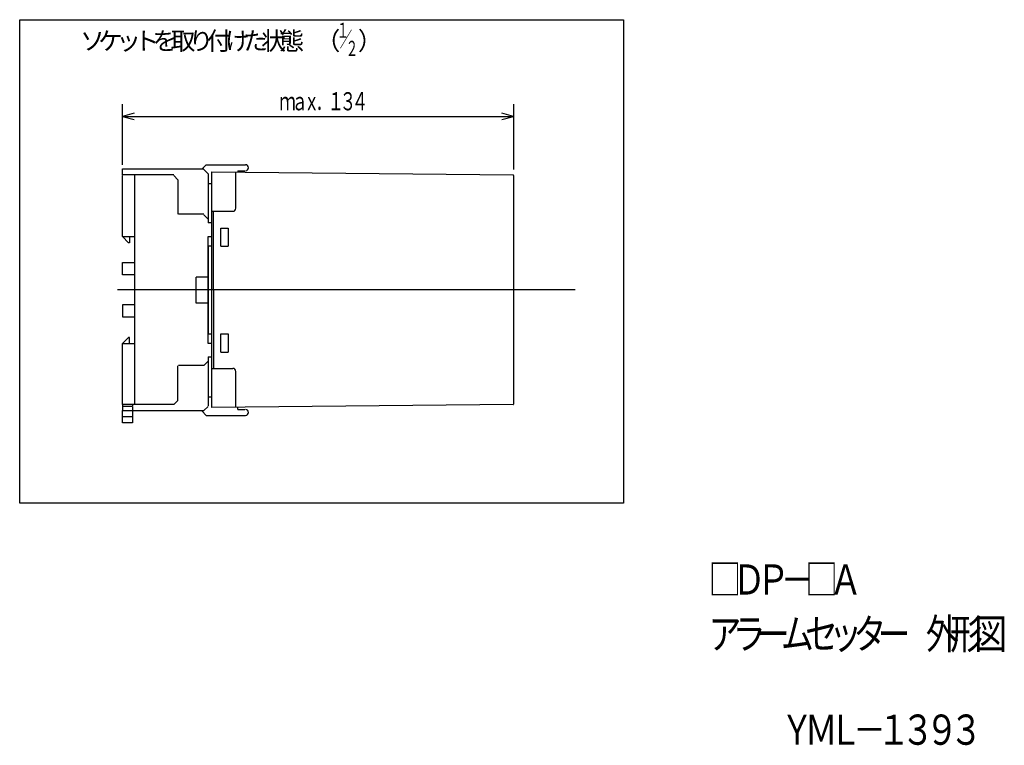
# Model space of a CAD drawing. Extents: x 14 to 250, y 10 to 168.
# Drawn here: x 146 to 249, y 10 to 85 of the extents above; entities that cross this region are included whole.
import ezdxf

# ---------------------------------------------------------------- set-up
doc = ezdxf.new("R2010")
doc.units = 0
doc.linetypes.add('LTYPE1', pattern=[64, 44.8, -6.4, 6.4, -6.4])
doc.layers.get('0').update_dxf_attribs({"linetype": 'CONTINUOUS'})
doc.styles.add('KANJI0', font='txt.shx', dxfattribs={"height": 1.89, "bigfont": 'extfont.shx'})
doc.styles.add('KANJI1', font='txt.shx', dxfattribs={"width": 0.6, "height": 1.575, "bigfont": 'extfont.shx'})
doc.styles.add('KANJI15', font='txt.shx', dxfattribs={"width": 0.8, "height": 3.15, "bigfont": 'extfont.shx'})
doc.styles.add('KANJI2', font='txt.shx', dxfattribs={"width": 0.666, "height": 1.89, "bigfont": 'extfont.shx'})

msp = doc.modelspace()

# ---------------------------------------------------------------- linework, layer by layer
at = {"color": 7, "linetype": 'CONTINUOUS'}
for p, q in [((145.97, 85.24), (208.97, 85.24)), ((145.97, 34.84), (145.97, 85.24)), ((208.97, 85.24), (208.97, 34.84)), ((156.68, 70.12), (156.68, 76.42)), ((197.504, 76.42), (197.504, 69.616)), ((157.897097, 75.486088), (156.68, 75.16)), ((156.68, 75.16), (197.504, 75.16)), ((156.68, 75.16), (157.897097, 74.833912)), ((197.504, 75.16), (196.286903, 75.486088)), ((196.286903, 74.833912), (197.504, 75.16)), ((165.437, 70.12), (164.996, 69.679)), ((165.437, 70.12), (169.532, 70.12)), ((156.68, 69.049), (156.68, 69.679)), ((156.68, 69.679), (165.185, 69.679)), ((162.035, 69.049), (156.68, 69.049)), ((156.68, 62.623), (156.68, 68.986)), ((157.94, 69.049), (157.94, 45.109)), ((162.476, 68.545), (162.035, 68.986)), ((165.626, 69.175), (165.185, 69.616)), ((165.626, 69.175), (165.626, 64.072)), ((166.004, 44.794), (166.004, 69.364)), ((166.004, 69.364), (197.441, 69.049)), ((168.524, 65.584), (168.524, 69.364)), ((168.713, 69.49), (169.469, 69.49)), ((168.713, 69.49), (168.713, 69.301)), ((197.504, 68.986), (197.504, 45.172)), ((162.476, 68.545), (162.476, 64.954)), ((165.626, 68.167), (166.004, 68.167)), ((165.185, 64.954), (162.539, 64.954)), ((165.626, 64.45), (165.185, 64.891)), ((166.004, 65.269), (168.209, 65.269)), ((166.193, 57.079), (166.193, 65.269)), ((166.004, 64.072), (165.626, 64.072)), ((166.004, 62.623), (166.004, 64.009)), ((166.949, 63.505), (167.705, 63.505)), ((166.949, 61.615), (166.949, 63.505)), ((167.705, 63.505), (167.705, 61.615)), ((156.68, 62.623), (157.94, 62.623)), ((157.31, 61.993), (156.68, 62.623)), ((157.436, 61.993), (157.31, 61.993)), ((157.436, 62.623), (157.436, 61.993)), ((165.626, 62.623), (166.004, 62.623)), ((165.626, 51.472), (165.626, 62.623)), ((165.626, 61.615), (165.626, 52.48)), ((165.941, 61.615), (165.626, 61.615)), ((166.949, 61.615), (167.705, 61.615)), ((156.68, 58.654), (156.68, 59.914)), ((156.68, 59.914), (157.94, 59.914)), ((157.94, 58.654), (156.68, 58.654)), ((164.366, 55.693), (164.366, 58.402)), ((165.626, 58.402), (164.366, 58.402)), ((166.193, 57.079), (166.193, 48.889)), ((157.94, 55.504), (156.68, 55.504)), ((156.68, 55.504), (156.68, 54.244)), ((165.626, 55.693), (164.366, 55.693)), ((156.68, 54.244), (157.94, 54.244)), ((165.626, 52.48), (165.941, 52.48)), ((166.949, 52.48), (167.705, 52.48)), ((166.949, 50.59), (166.949, 52.48)), ((167.705, 52.48), (167.705, 50.59)), ((157.31, 52.102), (156.68, 51.472)), ((156.68, 51.472), (157.94, 51.472)), ((156.68, 45.109), (156.68, 51.472)), ((157.436, 52.102), (157.31, 52.102)), ((157.436, 51.472), (157.436, 52.102)), ((166.004, 51.472), (165.626, 51.472)), ((166.004, 50.086), (166.004, 51.472)), ((166.949, 50.59), (167.705, 50.59)), ((165.626, 49.645), (165.185, 49.204)), ((165.626, 50.086), (166.004, 50.086)), ((165.626, 50.086), (165.626, 44.983)), ((162.476, 45.55), (162.476, 49.141)), ((165.185, 49.204), (162.539, 49.204)), ((166.004, 48.889), (168.209, 48.889)), ((168.524, 44.794), (168.524, 48.574)), ((162.476, 45.55), (162.035, 45.109)), ((165.626, 45.928), (166.004, 45.928)), ((156.68, 45.109), (156.68, 44.479)), ((162.035, 45.109), (156.68, 45.109)), ((157.751, 44.92), (156.68, 44.92)), ((156.68, 43.849), (156.68, 44.479)), ((156.68, 44.479), (165.185, 44.479)), ((157.751, 45.109), (157.751, 44.983)), ((157.751, 44.92), (157.751, 44.479)), ((157.751, 44.479), (157.751, 43.849)), ((165.437, 43.975), (164.996, 44.416)), ((165.626, 44.92), (165.185, 44.479)), ((197.441, 45.109), (166.004, 44.794)), ((168.713, 44.605), (168.713, 44.794)), ((168.713, 44.605), (169.469, 44.605)), ((157.751, 43.849), (156.68, 43.849)), ((156.68, 43.219), (156.68, 43.849)), ((157.751, 43.219), (156.68, 43.219)), ((157.751, 43.849), (157.751, 43.219)), ((165.437, 43.975), (169.532, 43.975)), ((208.97, 34.84), (145.97, 34.84))]:
    msp.add_line(p, q, dxfattribs=at)
at = {"color": 7, "linetype": 'LTYPE1'}
for p, q in [((203.93, 57.079), (152.9, 57.079)), ((171.926, 57.079), (156.176, 57.079))]:
    msp.add_line(p, q, dxfattribs=at)
at = {"color": 7, "linetype": 'CONTINUOUS'}
for centre, radius, start, end in [((169.532, 69.805), 0.315, 0, 90), ((169.532, 69.805), 0.315, 270, 0), ((197.441, 68.986), 0.063, 0, 90), ((168.209, 65.584), 0.315, 270, 0), ((168.209, 48.574), 0.315, 0, 90), ((169.532, 44.29), 0.315, 0, 90), ((169.532, 44.29), 0.315, 270, 0), ((197.441, 45.172), 0.063, 270, 0)]:
    msp.add_arc(centre, radius, start, end, dxfattribs=at)

# ---------------------------------------------------------------- texts
at = {"color": 7, "linetype": 'CONTINUOUS', "style": 'KANJI0'}
for s, p in [('付', (165.5, 82.09)), ('状', (171.17, 82.09)), ('態', (173.06, 82.09)), ('（', (176.84, 82.09)), ('）', (181.25, 82.09)), ('ソ', (152.27, 82.09)), ('ケ', (154.16, 82.09)), ('ッ', (156.05, 82.09)), ('ト', (157.94, 82.09)), ('を', (159.83, 82.09)), ('取', (161.72, 82.09)), ('り', (163.61, 82.09)), ('け', (167.39, 82.09)), ('た', (169.28, 82.09))]:
    msp.add_text(s, height=1.89, dxfattribs=at).set_placement(p)
at = {"color": 7, "linetype": 'CONTINUOUS'}
for s, height, style, width, p in [('１', 1.575, 'KANJI1', 0.6, (179.045, 83.35)), ('／', 1.575, 'KANJI1', 0.6, (179.36, 82.405)), ('２', 1.575, 'KANJI1', 0.6, (179.99, 81.46)), ('ｍ', 1.89, 'KANJI2', 0.666, (173.06, 75.79)), ('ａ', 1.89, 'KANJI2', 0.666, (174.32, 75.79)), ('ｘ', 1.89, 'KANJI2', 0.666, (175.58, 75.79)), ('１', 1.89, 'KANJI2', 0.666, (178.1, 75.79)), ('３', 1.89, 'KANJI2', 0.666, (179.36, 75.79)), ('４', 1.89, 'KANJI2', 0.666, (180.62, 75.79)), ('．', 1.89, 'KANJI2', 0.666, (176.84, 75.79)), ('□', 3.15, 'KANJI15', 0.8, (217.83, 25.3)), ('Ｄ', 3.15, 'KANJI15', 0.8, (220.35, 25.3)), ('Ｐ', 3.15, 'KANJI15', 0.8, (222.87, 25.3)), ('□', 3.15, 'KANJI15', 0.8, (227.91, 25.3)), ('Ａ', 3.15, 'KANJI15', 0.8, (230.43, 25.3)), ('－', 3.15, 'KANJI15', 0.8, (225.39, 25.3)), ('ア', 3.15, 'KANJI15', 0.8, (217.83, 19.63)), ('ラ', 3.15, 'KANJI15', 0.8, (220.35, 19.63)), ('ム', 3.15, 'KANJI15', 0.8, (225.39, 19.63)), ('セ', 3.15, 'KANJI15', 0.8, (227.91, 19.63)), ('タ', 3.15, 'KANJI15', 0.8, (232.95, 19.63)), ('外', 3.15, 'KANJI15', 0.8, (240.51, 19.63)), ('形', 3.15, 'KANJI15', 0.8, (243.03, 19.63)), ('図', 3.15, 'KANJI15', 0.8, (245.55, 19.63)), ('ッ', 3.15, 'KANJI15', 0.8, (230.43, 19.63)), ('ー', 3.15, 'KANJI15', 0.8, (222.87, 19.63)), ('ー', 3.15, 'KANJI15', 0.8, (235.47, 19.63))]:
    msp.add_text(s, height=height, dxfattribs=dict(at, style=style, width=width)).set_placement(p)
at = {"color": 5, "linetype": 'CONTINUOUS', "style": 'KANJI15', "width": 0.8}
for s, p in [('Ｙ', (225.35, 9.64)), ('Ｍ', (227.87, 9.64)), ('Ｌ', (230.39, 9.64)), ('１', (235.43, 9.64)), ('３', (237.95, 9.64)), ('９', (240.47, 9.64)), ('３', (242.99, 9.64)), ('－', (232.91, 9.64))]:
    msp.add_text(s, height=3.15, dxfattribs=at).set_placement(p)

doc.saveas('drawing.dxf')
